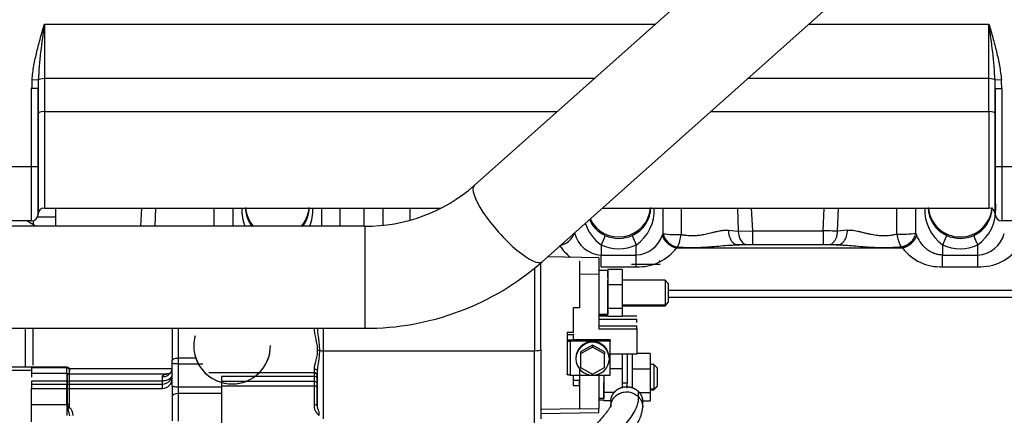
# Model space of a CAD drawing. Units: millimetres. Extents: x -1867 to 5036, y -205 to 7215.
# Drawn here: x 1586 to 1895, y 3973 to 4097 of the extents above; entities that cross this region are included whole.
import ezdxf

# ---------------------------------------------------------------- set-up
doc = ezdxf.new("R2010")
doc.units = ezdxf.units.MM
doc.header["$LTSCALE"] = 25
doc.layers.add('DV1_Predeterminado', color=7, linetype='Continuous')
doc.layers.add('Predeterminado', color=7, linetype='Continuous')

# ---------------------------------------------------------------- blocks, each defined once
blk = doc.blocks.new('SE')
at = {"layer": 'DV1_Predeterminado', "color": 7, "linetype": 'Continuous'}
for p, q in [((1861.21, 4162.59), (1728.91, 4044.57)), ((1750.22, 4020.69), (1882.51, 4138.71)), ((1594.21, 4095.19), (1785.66, 4095.19)), ((1594.21, 4095.19), (1594.21, 4078.09)), ((1833.73, 4095.19), (1890.21, 4095.19)), ((1890.21, 4078.09), (1890.21, 4095.19)), ((1592.27, 4077.57), (1590.32, 4077.72)), ((1766.49, 4078.09), (1594.21, 4078.09)), ((1594.21, 4078.09), (1594.21, 4067.77)), ((1890.21, 4078.09), (1814.56, 4078.09)), ((1890.21, 4067.77), (1890.21, 4078.09)), ((1894.1, 4077.72), (1892.16, 4077.57)), ((1590.21, 4050.5), (1590.21, 4075.04)), ((1592.21, 4075.04), (1590.21, 4075.04)), ((1592.21, 4075.04), (1592.21, 4050.5)), ((1592.21, 4067.08), (1592.21, 4075.04)), ((1892.21, 4075.04), (1892.21, 4067.08)), ((1892.21, 4050.5), (1892.21, 4075.04)), ((1892.21, 4075.04), (1894.21, 4075.04)), ((1894.21, 4075.04), (1894.21, 4050.5)), ((1592.21, 4035.5), (1592.21, 4067.08)), ((1594.21, 4067.77), (1754.91, 4067.77)), ((1594.21, 4067.77), (1594.21, 4037.5)), ((1802.98, 4067.77), (1890.21, 4067.77)), ((1890.21, 4067.77), (1890.21, 4037.5)), ((1892.21, 4067.08), (1892.21, 4035.5)), ((1523.21, 4050.5), (1590.21, 4050.5)), ((1590.21, 4033.5), (1590.21, 4050.5)), ((1590.21, 4050.5), (1592.21, 4050.5)), ((1592.21, 4050.5), (1592.21, 4035.5)), ((1892.21, 4035.5), (1892.21, 4050.5)), ((1892.21, 4050.5), (1894.21, 4050.5)), ((1894.21, 4050.5), (1951.21, 4050.5)), ((1894.21, 4050.5), (1894.21, 4033.5)), ((1594.21, 4037.5), (1718.32, 4037.5)), ((1597.71, 4037.5), (1597.71, 4031.81)), ((1624.6, 4037.5), (1624.32, 4031.81)), ((1629.04, 4037.5), (1628.82, 4031.81)), ((1647.38, 4031.81), (1647.38, 4037.5)), ((1653.34, 4031.81), (1653.34, 4037.5)), ((1681.03, 4037.5), (1681.03, 4031.81)), ((1686.74, 4037.5), (1686.74, 4031.81)), ((1694.38, 4031.81), (1694.38, 4037.5)), ((1700.34, 4032.22), (1700.34, 4037.5)), ((1708.71, 4037.5), (1708.71, 4033.77)), ((1769.05, 4037.5), (1890.21, 4037.5)), ((1788.03, 4037.5), (1788.03, 4029.48)), ((1793.74, 4037.5), (1793.74, 4029.22)), ((1811.39, 4037.5), (1811.66, 4030.22)), ((1816.18, 4030.4), (1815.83, 4037.5)), ((1838.25, 4030.4), (1838.59, 4037.5)), ((1842.76, 4030.22), (1843.03, 4037.5)), ((1861.38, 4029.35), (1861.38, 4037.5)), ((1867.34, 4029.61), (1867.34, 4037.5)), ((1590.21, 4033.5), (1523.21, 4033.5)), ((1591.43, 4031.81), (1588.7, 4033.5)), ((1590.71, 4033.59), (1590.71, 4032.23)), ((1597.71, 4034.68), (1592.02, 4034.68)), ((1951.21, 4033.5), (1894.21, 4033.5)), ((1694.6, 4031.81), (1476.21, 4031.81)), ((1694.6, 4031.81), (1694.6, 3999.81)), ((1808.55, 4030.6), (1811.66, 4030.22)), ((1811.66, 4030.22), (1816.18, 4030.4)), ((1816.18, 4030.4), (1838.25, 4030.4)), ((1838.25, 4030.4), (1838.25, 4025.93)), ((1845.88, 4030.6), (1842.76, 4030.22)), ((1788.03, 4029.48), (1787.81, 4028.95)), ((1867.61, 4028.95), (1867.34, 4029.61)), ((1768.71, 4025.97), (1768.71, 4022.79)), ((1779.71, 4022.79), (1779.71, 4025.97)), ((1792.31, 4025.04), (1792.65, 4025.3)), ((1792.31, 4025.04), (1863.11, 4025.04)), ((1843.43, 4025.95), (1811.08, 4025.95)), ((1862.68, 4025.36), (1863.11, 4025.04)), ((1875.71, 4025.97), (1875.71, 4022.79)), ((1886.71, 4022.79), (1886.71, 4025.97)), ((1767.91, 4021.92), (1751.92, 4022.21)), ((1761.91, 4020.82), (1761.91, 4011.83)), ((1767.91, 4021.92), (1767.91, 4016.7)), ((1768.71, 4019.13), (1768.71, 4022.79)), ((1768.71, 4022.79), (1779.71, 4022.79)), ((1779.71, 4019.13), (1779.71, 4022.79)), ((1786.91, 4020.52), (1787.21, 4021.04)), ((1875.71, 4019.13), (1875.71, 4022.79)), ((1875.71, 4022.79), (1886.71, 4022.79)), ((1886.71, 4019.13), (1886.71, 4022.79)), ((1747.76, 4018.72), (1747.76, 3992.77)), ((1749.76, 3993.12), (1749.76, 4020.31)), ((1770.81, 4017.97), (1767.91, 4017.97)), ((1768.71, 4019.13), (1779.71, 4019.13)), ((1770.81, 4018.26), (1770.81, 4017.69)), ((1775.31, 4018.26), (1770.81, 4018.26)), ((1770.81, 4016), (1770.81, 4017.96)), ((1770.81, 4017.69), (1770.81, 4014.01)), ((1775.31, 4018.26), (1775.31, 4013.44)), ((1787.21, 4019.78), (1778.21, 4019.78)), ((1875.71, 4019.13), (1886.71, 4019.13)), ((1761.91, 4016.83), (1761.91, 4006.18)), ((1767.91, 4016.7), (1761.91, 4016.83)), ((1767.91, 4016.7), (1767.91, 3999.62)), ((1770.81, 4015.7), (1770.81, 4016)), ((1770.81, 4009.19), (1770.81, 4014.81)), ((1788.71, 4014.87), (1775.31, 4014.87)), ((1788.71, 4014.87), (1788.71, 4007.08)), ((1789.71, 4013.81), (1788.71, 4014.87)), ((1770.81, 4014.01), (1770.81, 4013.44)), ((1770.81, 4013.44), (1770.81, 4012.56)), ((1775.31, 4013.44), (1770.81, 4013.44)), ((1770.81, 4012.56), (1770.81, 4006.93)), ((1775.31, 4013.44), (1775.31, 4006.05)), ((1789.51, 4013.9), (1789.71, 4013.71)), ((1789.71, 4013.84), (1789.71, 4008.03)), ((1789.71, 4011.74), (2006.76, 4011.74)), ((1770.81, 4008.3), (1770.81, 4009.19)), ((1770.81, 4007.73), (1770.81, 4008.3)), ((1789.71, 4009.56), (2006.71, 4009.56)), ((1759.91, 4006.18), (1759.91, 3998.5)), ((1761.91, 4006.18), (1759.91, 4006.18)), ((1770.81, 4004.06), (1770.81, 4007.73)), ((1770.81, 4006.93), (1770.81, 4006.05)), ((1775.31, 4006.05), (1770.81, 4006.05)), ((1770.81, 4005.74), (1770.81, 4004.14)), ((1788.71, 4007.08), (1775.31, 4007.08)), ((1775.31, 4006.87), (1788.71, 4006.87)), ((1775.31, 4006.05), (1775.31, 4003.48)), ((1789.71, 4008.03), (1788.71, 4007.08)), ((1788.71, 4006.87), (1789.71, 4007.93)), ((1788.71, 4006.87), (1788.71, 4007.08)), ((1770.81, 4004.14), (1767.91, 4004.14)), ((1767.91, 4003.77), (1770.81, 4003.77)), ((1770.81, 4003.61), (1767.91, 4003.61)), ((1767.91, 4002.68), (1779.91, 4002.68)), ((1775.31, 4003.48), (1770.81, 4003.48)), ((1779.91, 4003.61), (1775.31, 4003.61)), ((1779.91, 4001.64), (1779.91, 4002.68)), ((1476.21, 3999.81), (1694.6, 3999.81)), ((1588.21, 3999.95), (1588.21, 3987.6)), ((1590.71, 3988.23), (1590.71, 3999.5)), ((1634.21, 3999.84), (1634.21, 3989.58)), ((1636.21, 3990.47), (1636.21, 3999.88)), ((1681.71, 3992.77), (1681.71, 3999.82)), ((1767.91, 4000.54), (1779.91, 4000.54)), ((1767.91, 3999.62), (1779.91, 3999.62)), ((1779.91, 3999.62), (1779.91, 4000.54)), ((1779.91, 3999.62), (1779.91, 3991.74)), ((1759.91, 3998.5), (1758.01, 3998.5)), ((1758.01, 3998.5), (1758.01, 3997.8)), ((1758.01, 3997.8), (1758.01, 3996.18)), ((1760.01, 3997.8), (1758.01, 3997.8)), ((1758.01, 3996.85), (1758.01, 3996.52)), ((1758.01, 3996.18), (1758.01, 3995.95)), ((1758.01, 3996.18), (1760.01, 3996.18)), ((1758.01, 3995.95), (1758.01, 3985.32)), ((1760.01, 3998.04), (1760.01, 3997.8)), ((1760.01, 3996.18), (1760.01, 3997.8)), ((1771.51, 3996.18), (1760.01, 3996.18)), ((1771.51, 3996.18), (1771.51, 3995.78)), ((1749.76, 3993.12), (1749.76, 3971.43)), ((1759.01, 3995.78), (1759.01, 3985.14)), ((1771.51, 3995.78), (1759.01, 3995.78)), ((1766.01, 3994.52), (1762.26, 3992.38)), ((1766.01, 3993.91), (1762.26, 3991.78)), ((1769.76, 3992.38), (1766.01, 3994.52)), ((1766.01, 3994.52), (1766.01, 3993.91)), ((1769.76, 3991.78), (1766.01, 3993.91)), ((1771.51, 3985.14), (1771.51, 3995.78)), ((1641.86, 3990.47), (1636.21, 3990.47)), ((1636.21, 3988.61), (1636.21, 3990.47)), ((1681.71, 3992.77), (1747.76, 3992.77)), ((1747.76, 3969.43), (1747.76, 3992.77)), ((1762.26, 3992.38), (1762.26, 3991.78)), ((1762.26, 3991.78), (1762.26, 3987.51)), ((1769.76, 3992.38), (1769.76, 3991.78)), ((1769.76, 3987.51), (1769.76, 3991.78)), ((1779.91, 3991.74), (1771.51, 3991.74)), ((1775.31, 3991.74), (1775.31, 3982.65)), ((1776.81, 3991.74), (1776.81, 3982.65)), ((1778.41, 3991.9), (1778.41, 3981.16)), ((1784.01, 3991.87), (1779.91, 3991.87)), ((1784.01, 3991.87), (1784.01, 3987.05)), ((1488.87, 3986.72), (1590.21, 3986.72)), ((1590.21, 3987.6), (1574.31, 3987.6)), ((1601.21, 3987.6), (1590.21, 3987.6)), ((1590.21, 3987.6), (1590.21, 3986.72)), ((1590.21, 3987.4), (1590.21, 3985.43)), ((1601.21, 3987.4), (1590.21, 3987.4)), ((1601.21, 3985.59), (1601.21, 3987.4)), ((1634.27, 3987.05), (1602.11, 3987.05)), ((1602.11, 3986.16), (1602.11, 3987.05)), ((1634.21, 3981.71), (1634.21, 3988.96)), ((1643.84, 3988.61), (1636.21, 3988.61)), ((1636.21, 3981.36), (1636.21, 3988.61)), ((1678.71, 3987.11), (1678.71, 3985.92)), ((1761.91, 3987.52), (1761.91, 3978.52)), ((1762.26, 3987.51), (1766.01, 3985.38)), ((1766.01, 3985.38), (1769.76, 3987.51)), ((1775.31, 3987.05), (1771.51, 3987.05)), ((1778.41, 3987.05), (1784.01, 3987.05)), ((1785.21, 3988.48), (1784.01, 3988.48)), ((1784.01, 3987.05), (1784.01, 3979.65)), ((1785.21, 3988.48), (1785.21, 3980.69)), ((1786.21, 3987.42), (1785.21, 3988.48)), ((1786.01, 3987.51), (1786.21, 3987.32)), ((1786.21, 3987.44), (1786.21, 3981.64)), ((1590.21, 3985.59), (1590.21, 3984.52)), ((1601.21, 3985.59), (1590.21, 3985.59)), ((1601.87, 3985.67), (1601.39, 3985.58)), ((1601.48, 3983.26), (1601.48, 3985.45)), ((1602.11, 3986), (1602.11, 3986.16)), ((1602.11, 3985.49), (1602.11, 3986)), ((1602.11, 3985.49), (1632.62, 3985.49)), ((1602.11, 3983.28), (1602.11, 3985.49)), ((1631.21, 3983.28), (1631.21, 3984.63)), ((1634.21, 3983.93), (1634.21, 3985.29)), ((1645.71, 3985.92), (1678.71, 3985.92)), ((1678.71, 3985.88), (1649.71, 3985.88)), ((1649.71, 3984.73), (1649.71, 3983.2)), ((1678.71, 3984.73), (1649.71, 3984.73)), ((1678.71, 3985.92), (1678.71, 3985.88)), ((1678.71, 3985.88), (1678.71, 3984.73)), ((1678.71, 3984.73), (1678.71, 3983.2)), ((1679.71, 3986.25), (1679.71, 3984.88)), ((1679.71, 3986.25), (1679.71, 3975.73)), ((1679.71, 3984.88), (1679.71, 3984.11)), ((1679.71, 3982.51), (1679.71, 3984.11)), ((1759.01, 3985.14), (1771.51, 3985.14)), ((1759.91, 3985.14), (1759.91, 3981.86)), ((1767.91, 3985.14), (1767.91, 3974.65)), ((1769.51, 3985.21), (1769.51, 3980.54)), ((1590.21, 3983.28), (1590.21, 3982.34)), ((1601.21, 3983.28), (1590.21, 3983.28)), ((1590.21, 3982.34), (1590.21, 3980.98)), ((1590.21, 3982.34), (1601.21, 3982.34)), ((1590.21, 3980.98), (1601.21, 3980.98)), ((1590.21, 3975.92), (1590.21, 3980.98)), ((1601.21, 3983.28), (1601.48, 3983.26)), ((1601.21, 3983.28), (1601.21, 3982.34)), ((1601.21, 3982.34), (1601.48, 3982.3)), ((1601.21, 3980.98), (1601.21, 3982.34)), ((1601.21, 3980.98), (1601.48, 3980.95)), ((1601.21, 3975.92), (1601.21, 3980.98)), ((1601.48, 3982.3), (1601.48, 3983.26)), ((1601.48, 3980.95), (1601.48, 3982.3)), ((1601.48, 3975.93), (1601.48, 3980.95)), ((1631.21, 3983.28), (1602.11, 3983.28)), ((1602.11, 3982.34), (1602.11, 3983.28)), ((1602.11, 3982.34), (1631.21, 3982.34)), ((1602.11, 3980.98), (1602.11, 3982.34)), ((1602.11, 3980.98), (1631.21, 3980.98)), ((1602.11, 3975.92), (1602.11, 3980.98)), ((1631.21, 3980.98), (1631.21, 3982.34)), ((1649.71, 3981.36), (1636.21, 3981.36)), ((1636.21, 3979.38), (1636.21, 3981.36)), ((1649.71, 3983.2), (1649.71, 3981.66)), ((1649.71, 3983.2), (1678.71, 3983.2)), ((1649.71, 3981.66), (1649.71, 3968.13)), ((1678.71, 3981.66), (1649.71, 3981.66)), ((1678.71, 3981.66), (1678.71, 3975.91)), ((1679.71, 3981.48), (1679.71, 3982.51)), ((1679.71, 3975.73), (1679.71, 3981.48)), ((1759.91, 3983.52), (1761.91, 3983.52)), ((1759.91, 3981.86), (1761.91, 3981.87)), ((1761.91, 3981.87), (1761.91, 3983.52)), ((1761.91, 3981.87), (1761.91, 3974.59)), ((1769.51, 3981.91), (1769.51, 3982.79)), ((1769.51, 3981.33), (1769.51, 3981.91)), ((1769.51, 3977.66), (1769.51, 3981.33)), ((1769.51, 3980.54), (1769.51, 3979.65)), ((1775.31, 3982.65), (1775.31, 3981.04)), ((1776.81, 3982.65), (1775.31, 3982.65)), ((1776.81, 3981.03), (1776.81, 3982.65)), ((1785.21, 3980.69), (1784.01, 3980.69)), ((1786.21, 3981.64), (1785.21, 3980.69)), ((1785.21, 3980.48), (1786.21, 3981.54)), ((1785.21, 3980.48), (1785.21, 3980.69)), ((1649.71, 3979.38), (1636.21, 3979.38)), ((1636.21, 3970.71), (1636.21, 3979.38)), ((1769.51, 3977.75), (1767.91, 3977.75)), ((1772.82, 3979.65), (1769.51, 3979.65)), ((1769.51, 3979.35), (1769.51, 3977.75)), ((1780.25, 3980.09), (1780.25, 3978.47)), ((1780.56, 3979.65), (1784.01, 3979.65)), ((1784.01, 3980.48), (1785.21, 3980.48)), ((1784.01, 3979.65), (1784.01, 3977.09)), ((1590.21, 3975.92), (1601.21, 3975.92)), ((1590.21, 3972.48), (1590.21, 3975.92)), ((1590.21, 3970.47), (1590.21, 3975.92)), ((1601.48, 3975.93), (1601.21, 3975.92)), ((1601.21, 3975.92), (1601.21, 3972.48)), ((1602.21, 3972.34), (1601.66, 3974.58)), ((1602.11, 3974.99), (1602.11, 3975.92)), ((1679.77, 3975), (1679.69, 3975.78)), ((1761.91, 3974.59), (1749.76, 3974.38)), ((1761.91, 3974.53), (1767.91, 3974.65)), ((1761.91, 3974.59), (1761.91, 3974.53)), ((1767.91, 3977.38), (1769.51, 3977.38)), ((1767.91, 3973.42), (1767.91, 3974.65)), ((1769.51, 3977.39), (1769.51, 3977.09)), ((1771.74, 3977.09), (1769.51, 3977.09)), ((1771.71, 3976.83), (1771.71, 3975.21)), ((1781.67, 3977.09), (1784.01, 3977.09)), ((1781.71, 3975.13), (1781.71, 3976.75)), ((1680.21, 3973.7), (1680.21, 3973.34)), ((1749.76, 3973.1), (1767.91, 3973.43))]:
    blk.add_line(p, q, dxfattribs=at)
for centre, radius, start, end in [((1534.65, 4139.55), 55, 270, 0), ((1778.41, 4065.93), 186.51, 170.9739, 176.4241), ((1705.58, 4065.89), 186.94, 3.5822, 9.0198), ((1694.93, 4083.44), 51.63, 269.6336, 311.1615), ((1878.13, 4038.1), 14.22, 357.7051, 6.5991), ((1594.21, 4035.5), 2, 90, 180), ((1669.63, 4036.97), 13.56, 177.6311, 202.5776), ((1666.85, 4037.76), 9.64, 180.1791, 218.5477), ((1667.21, 4038.44), 10, 185.4552, 221.9025), ((1667.21, 4038.44), 10, 318.0971, 354.5447), ((1667.59, 4037.75), 9.62, 321.4428, 359.8769), ((1664.88, 4036.92), 13.47, 337.4469, 2.569), ((1774.21, 4038.44), 10, 205.7367, 354.5447), ((1774.59, 4037.75), 9.62, 293.6077, 359.8769), ((1771.88, 4036.92), 13.47, 305.5457, 2.569), ((1883.63, 4036.97), 13.56, 177.6311, 234.2543), ((1880.85, 4037.76), 9.64, 180.1791, 246.3361), ((1881.21, 4038.44), 10, 185.4552, 353.5307), ((1881.59, 4037.75), 9.62, 293.6077, 359.8769), ((1878.88, 4036.92), 13.47, 305.5457, 2.569), ((1890.21, 4035.5), 2, 0, 90), ((1590.21, 4035.5), 2, 270, 360), ((1773.85, 4037.76), 9.64, 203.5051, 246.3361), ((1894.21, 4035.5), 2, 180, 270), ((1776.63, 4036.97), 13.56, 197.8164, 234.2543), ((-635.4, 4028.08), 2451.58, 359.94968, 0.05434), ((1829.54, 3765.86), 264.69, 87.1371, 88.1154), ((1754.74, 4031.61), 5.91, 279.1933, 341.2652), ((1769.24, 4031.95), 9.18, 194.1313, 266.7205), ((1744.85, 4037.92), 26.69, 333.388, 340.3248), ((1774.21, 4038.03), 10.03, 245.063, 294.9373), ((1803.57, 4037.92), 26.69, 199.6753, 206.6119), ((1779.24, 4031.82), 9.04, 273.0025, 341.5232), ((1793.6, 4030.99), 5.77, 195.2031, 260.5187), ((1792.5, 4064.91), 35.72, 262.8151, 271.9893), ((1781.01, 4030.63), 12.81, 335.3785, 353.6658), ((1862.84, 4064.01), 34.69, 267.5815, 277.4414), ((1872.3, 4030.71), 11.01, 187.0765, 209.0707), ((1861.78, 4031.02), 5.73, 279.0446, 345.8098), ((1851.85, 4037.92), 26.69, 333.388, 340.3248), ((1881.21, 4038.03), 10.03, 245.063, 294.9373), ((1910.57, 4037.92), 26.69, 199.6753, 206.6119), ((1886.17, 4031.96), 9.19, 273.3958, 344.7082), ((1767.91, 4033.64), 14.54, 212.7755, 232.7022), ((1774.21, 4037.79), 13.04, 245.0623, 294.9377), ((1780.45, 4033.92), 14.82, 267.1269, 323.1774), ((1874.91, 4033.8), 14.69, 216.5652, 273.1304), ((1881.21, 4037.79), 13.04, 245.0623, 294.9377), ((1887.58, 4033.56), 14.46, 266.5732, 326.6236), ((1694.94, 4083.42), 83.61, 269.7686, 311.3873), ((1653.03, 3994.38), 12.02, 180, 0), ((1653.03, 3994.38), 12.02, 195.3044, 0), ((1679.76, 3988.33), 4.57, 82.085, 90.4013), ((1766.01, 3990.38), 5.25, 0.8763, 179.1237), ((1766.01, 3990.17), 5.25, 0.9118, 179.0882), ((1681.65, 4001.92), 9.15, 262.0906, 270.3992), ((1766.01, 3990.34), 5.25, 180.9118, 359.0882), ((1601.22, 3986.41), 0.992, 0.4069, 90.4623), ((1631.9, 3987.26), 2.37, 318.2714, 8.5804), ((1601.21, 3984.59), 1, 79.6572, 89.9874), ((1601.74, 3986.44), 1.02, 255.009, 291.4162), ((1601.5, 3986.17), 0.609, 318.6429, 358.2989), ((1631.23, 3985.32), 2.98, 269.5641, 359.5591), ((1631.23, 3983.96), 2.98, 269.5686, 359.5541), ((1636, 3964.09), 21.66, 96.6571, 98.9753), ((1601.74, 3984.71), 1.48, 259.7118, 284.5608), ((1601.74, 3983.29), 1.02, 255.0368, 291.2787), ((1601.74, 3982.15), 1.23, 257.6202, 287.5949), ((1601.74, 3970.28), 5.66, 86.2225, 92.66), ((1605.93, 3975.85), 4.46, 178.999, 196.6189), ((1606.55, 3969.68), 6.92, 129.8648, 134.9116), ((1599.37, 3972.29), 3.85, 3.3239, 44.577), ((1682.84, 3975.71), 4.14, 177.3073, 230.4955), ((1683.68, 3975.63), 3.97, 178.5455, 193.9477), ((1683.68, 3975.63), 3.97, 193.9477, 209.1179), ((1801, 3973.11), 120.78, 179.7215, 180.2814)]:
    blk.add_arc(centre, radius, start, end, dxfattribs=at)
for centre, major_axis, ratio, start_param, end_param in [((1594.21, 4075.04), (0, 11.7), 0.34202, 1.338856, 1.570796), ((1594.21, 4075.04), (0, -11.01), 0.181634, 4.480448, 4.712389), ((1594.21, 4077.41), (-2, 0), 0.34202, 4.712389, 6.051245), ((1890.21, 4077.41), (2, 0), 0.34202, 0.231941, 1.570796), ((1890.21, 4075.04), (0, -11.01), 0.181634, 1.570796, 1.802737), ((1890.21, 4075.04), (0, -11.7), 0.34202, 1.570796, 1.802737), ((1594.21, 4067.08), (-2, 0), 0.34202, 4.712389, 6.283185), ((1890.21, 4067.08), (-2, 0), 0.34202, 3.141593, 4.712389), ((1739.57, 4032.63), (-10.65, 11.94), 0.252056, 0, 3.141593), ((1816.18, 4030.4), (0.9, 4.92), 0.899622, 1.771737, 2.840502), ((1653.03, 3994.38), (12.02, 0), 0.947501, 2.871592, 3.141593), ((1747.76, 3993.12), (2, 0), 0.173648, 4.712459, 6.283113), ((1678.71, 3984.88), (1, 0), 0.999872, 0.000185, 1.570817), ((1678.71, 3984.11), (1, 0), 0.616579, 0.000066, 1.570802), ((1636.21, 3978.4), (-2, 0), 0.487782, 4.712385, 6.283044)]:
    blk.add_ellipse(centre, major_axis=major_axis, ratio=ratio, start_param=start_param, end_param=end_param, dxfattribs=at)
for points, degree, knots in [([(1590.32, 4077.72), (1590.44, 4079.21), (1590.65, 4080.7), (1591.18, 4083.64), (1591.5, 4085.1), (1592.2, 4088), (1592.58, 4089.44), (1593.38, 4092.32), (1593.8, 4093.76), (1594.21, 4095.19)], 3, [0, 0, 0, 0, 0.25, 0.25, 0.5, 0.5, 0.75, 0.75, 1, 1, 1, 1]), ([(1890.21, 4095.19), (1890.42, 4094.48), (1890.63, 4093.76), (1891.04, 4092.32), (1891.24, 4091.6), (1891.84, 4089.44), (1892.22, 4087.99), (1892.93, 4085.09), (1893.25, 4083.63), (1893.77, 4080.7), (1893.98, 4079.22), (1894.1, 4077.72)], 3, [0, 0, 0, 0, 0.125, 0.125, 0.25, 0.25, 0.5, 0.5, 0.75, 0.75, 1, 1, 1, 1]), ([(1793.74, 4029.22), (1793.86, 4029.2), (1794.1, 4029.15), (1794.47, 4029.09), (1794.83, 4029.04), (1795.18, 4029), (1795.69, 4028.95), (1796.37, 4028.9), (1797.17, 4028.88), (1797.92, 4028.89), (1798.88, 4028.95), (1800.15, 4029.11), (1801.44, 4029.36), (1802.51, 4029.6), (1803.39, 4029.81), (1804.23, 4030.02), (1805.04, 4030.21), (1805.76, 4030.36), (1806.43, 4030.48), (1807.03, 4030.57), (1807.52, 4030.61), (1807.92, 4030.63), (1808.24, 4030.62), (1808.45, 4030.61), (1808.55, 4030.6)], 3, [0, 0, 0, 0, 0.023668, 0.046752, 0.069257, 0.091191, 0.112562, 0.164614, 0.215914, 0.258779, 0.302455, 0.393406, 0.495166, 0.550786, 0.606608, 0.673199, 0.725492, 0.78041, 0.829325, 0.876068, 0.919529, 0.947218, 0.974032, 1, 1, 1, 1]), ([(1808.55, 4030.6), (1808.55, 4029.95), (1808.64, 4029.31), (1808.99, 4028.13), (1809.26, 4027.6), (1809.91, 4026.74), (1810.31, 4026.4), (1811.16, 4025.98), (1811.63, 4025.89), (1812.09, 4025.93)], 3, [0, 0, 0, 0, 0.25, 0.25, 0.5, 0.5, 0.75, 0.75, 1, 1, 1, 1]), ([(1840.31, 4025.89), (1840.33, 4025.9), (1840.48, 4025.98), (1840.75, 4026.15), (1841.11, 4026.42), (1841.55, 4026.84), (1841.92, 4027.32), (1842.23, 4027.87), (1842.43, 4028.33), (1842.58, 4028.81), (1842.67, 4029.21), (1842.72, 4029.51), (1842.75, 4029.76), (1842.76, 4029.99), (1842.76, 4030.14), (1842.76, 4030.22)], 3, [0, 0, 0, 0, 0.011024, 0.103804, 0.189702, 0.283078, 0.462136, 0.538937, 0.641406, 0.749382, 0.820672, 0.869845, 0.916125, 0.959508, 1, 1, 1, 1]), ([(1842.33, 4025.93), (1842.8, 4025.89), (1843.26, 4025.98), (1844.12, 4026.4), (1844.51, 4026.74), (1845.17, 4027.6), (1845.43, 4028.13), (1845.78, 4029.31), (1845.88, 4029.95), (1845.88, 4030.6)], 3, [0, 0, 0, 0, 0.25, 0.25, 0.5, 0.5, 0.75, 0.75, 1, 1, 1, 1]), ([(1845.88, 4030.6), (1845.94, 4030.61), (1846.08, 4030.62), (1846.29, 4030.62), (1846.51, 4030.62), (1846.74, 4030.62), (1846.98, 4030.6), (1847.4, 4030.57), (1848.06, 4030.48), (1848.81, 4030.33), (1849.47, 4030.19), (1849.95, 4030.08), (1850.51, 4029.94), (1851.25, 4029.76), (1852.25, 4029.52), (1853.65, 4029.22), (1855.01, 4029), (1856.29, 4028.9), (1857.24, 4028.87), (1858.21, 4028.9), (1859.11, 4028.98), (1859.91, 4029.09), (1860.64, 4029.2), (1861.13, 4029.3), (1861.38, 4029.35)], 3, [0, 0, 0, 0, 0.01677, 0.033912, 0.051436, 0.06935, 0.087663, 0.106382, 0.165986, 0.233078, 0.266684, 0.304828, 0.33095, 0.379005, 0.453234, 0.523021, 0.642379, 0.697021, 0.750591, 0.80855, 0.868223, 0.909196, 0.953107, 1, 1, 1, 1]), ([(1875.71, 4022.79), (1875.57, 4022.79), (1875.26, 4022.79), (1874.78, 4022.84), (1874.26, 4022.92), (1873.74, 4023.05), (1873.21, 4023.21), (1872.68, 4023.42), (1872.15, 4023.67), (1871.62, 4023.97), (1871.1, 4024.32), (1870.59, 4024.72), (1870.09, 4025.17), (1869.6, 4025.67), (1869.14, 4026.23), (1868.7, 4026.84), (1868.29, 4027.51), (1867.92, 4028.21), (1867.71, 4028.7), (1867.61, 4028.95)], 3, [0, 0, 0, 0, 0.036952, 0.081845, 0.12787, 0.175268, 0.224254, 0.275026, 0.327809, 0.382809, 0.4402, 0.500128, 0.562739, 0.628294, 0.696998, 0.768869, 0.843847, 0.921959, 1, 1, 1, 1]), ([(1792.65, 4025.3), (1792.94, 4025.28), (1793.51, 4025.24), (1794.36, 4025.2), (1795.33, 4025.16), (1796.4, 4025.13), (1797.61, 4025.13), (1798.82, 4025.15), (1800.51, 4025.21), (1802.77, 4025.36), (1805.51, 4025.6), (1807.7, 4025.79), (1809.31, 4025.9), (1810.14, 4025.93), (1810.82, 4025.95), (1811.27, 4025.95), (1811.72, 4025.94), (1811.98, 4025.93), (1812.09, 4025.93)], 3, [0, 0, 0, 0, 0.043797, 0.086693, 0.128628, 0.189106, 0.24905, 0.309583, 0.371078, 0.504308, 0.651675, 0.791844, 0.845788, 0.90736, 0.925664, 0.956221, 0.981315, 1, 1, 1, 1]), ([(1842.33, 4025.93), (1842.45, 4025.93), (1842.72, 4025.94), (1843.18, 4025.95), (1843.66, 4025.95), (1844.37, 4025.93), (1845.26, 4025.89), (1846.96, 4025.77), (1849.25, 4025.57), (1852.09, 4025.32), (1854.42, 4025.19), (1856.16, 4025.14), (1857.41, 4025.13), (1858.67, 4025.15), (1859.69, 4025.18), (1860.47, 4025.22), (1861.02, 4025.25), (1861.57, 4025.28), (1862.12, 4025.32), (1862.5, 4025.35), (1862.68, 4025.36)], 3, [0, 0, 0, 0, 0.018662, 0.043586, 0.072958, 0.092981, 0.155077, 0.209591, 0.350267, 0.495613, 0.625692, 0.686289, 0.746164, 0.806329, 0.867409, 0.893062, 0.919161, 0.945693, 0.972645, 1, 1, 1, 1]), ([(1678.71, 3999.7), (1678.71, 3999.23), (1678.78, 3998.71), (1678.97, 3997.63), (1679.1, 3997.07), (1679.35, 3995.91), (1679.48, 3995.31), (1679.67, 3994.11), (1679.73, 3993.5), (1679.73, 3992.9)], 3, [0, 0, 0, 0, 0.25, 0.25, 0.5, 0.5, 0.75, 0.75, 1, 1, 1, 1]), ([(1679.74, 3999.52), (1679.74, 3999.48), (1679.75, 3999.35), (1679.77, 3999.13), (1679.79, 3998.87), (1679.84, 3998.39), (1679.93, 3997.69), (1680.06, 3996.74), (1680.18, 3995.78), (1680.28, 3994.97), (1680.33, 3994.32), (1680.36, 3993.82), (1680.39, 3993.33), (1680.39, 3993.01), (1680.39, 3992.86)], 3, [0, 0, 0, 0, 0.021787, 0.061949, 0.10282, 0.144406, 0.285655, 0.425571, 0.572861, 0.711021, 0.785377, 0.858293, 0.929816, 1, 1, 1, 1]), ([(1758.01, 3995.95), (1758.01, 3995.92), (1758.09, 3995.89), (1758.16, 3995.85), (1758.3, 3995.83), (1758.45, 3995.81), (1758.63, 3995.79), (1758.81, 3995.78), (1759.01, 3995.78)], 2, [0, 0, 0, 0.25, 0.25, 0.5, 0.5, 0.75, 0.75, 1, 1, 1]), ([(1679.73, 3992.9), (1679.73, 3992.3), (1679.67, 3991.71), (1679.48, 3990.6), (1679.35, 3990.07), (1679.1, 3989.08), (1678.97, 3988.62), (1678.78, 3987.79), (1678.71, 3987.42), (1678.71, 3987.11)], 3, [0, 0, 0, 0, 0.25, 0.25, 0.5, 0.5, 0.75, 0.75, 1, 1, 1, 1]), ([(1634.21, 3989.58), (1634.21, 3989.69), (1634.26, 3989.81), (1634.46, 3990.02), (1634.61, 3990.12), (1634.98, 3990.29), (1635.2, 3990.35), (1635.69, 3990.44), (1635.95, 3990.47), (1636.21, 3990.47)], 3, [0, 0, 0, 0, 0.25, 0.25, 0.5, 0.5, 0.75, 0.75, 1, 1, 1, 1]), ([(1680.39, 3992.86), (1680.39, 3992.7), (1680.39, 3992.38), (1680.36, 3991.9), (1680.33, 3991.43), (1680.28, 3990.81), (1680.18, 3990.05), (1680.06, 3989.19), (1679.93, 3988.37), (1679.84, 3987.78), (1679.79, 3987.39), (1679.77, 3987.18), (1679.75, 3987.01), (1679.74, 3986.92), (1679.74, 3986.89)], 3, [0, 0, 0, 0, 0.07045, 0.142228, 0.215388, 0.289977, 0.428935, 0.576443, 0.7172, 0.858735, 0.900634, 0.941761, 0.982123, 1, 1, 1, 1]), ([(1681.71, 3971.39), (1681.71, 3972.27), (1681.71, 3973.43), (1681.71, 3976.27), (1681.71, 3977.93), (1681.71, 3981.66), (1681.71, 3983.71), (1681.71, 3988.09), (1681.71, 3990.4), (1681.71, 3992.77)], 3, [0, 0, 0, 0, 0.25, 0.25, 0.5, 0.5, 0.75, 0.75, 1, 1, 1, 1]), ([(1602.12, 3987.02), (1602.1, 3987.07), (1602.02, 3987.21), (1601.82, 3987.41), (1601.52, 3987.56), (1601.27, 3987.62), (1601.16, 3987.59), (1601.15, 3987.59)], 3, [0, 0, 0, 0, 0.134157, 0.403799, 0.689589, 0.993503, 1, 1, 1, 1]), ([(1636.21, 3988.61), (1635.95, 3988.61), (1635.69, 3988.62), (1635.2, 3988.65), (1634.98, 3988.68), (1634.61, 3988.74), (1634.46, 3988.78), (1634.26, 3988.87), (1634.21, 3988.91), (1634.21, 3988.96)], 3, [0, 0, 0, 0, 0.25, 0.25, 0.5, 0.5, 0.75, 0.75, 1, 1, 1, 1]), ([(1678.71, 3987.11), (1678.71, 3987.11), (1678.71, 3987.11), (1678.71, 3987.11), (1678.84, 3987.11), (1679.1, 3987.06), (1679.44, 3986.87), (1679.66, 3986.59), (1679.71, 3986.36), (1679.71, 3986.25)], 3, [0, 0, 0, 0, 0.00003, 0.00003, 0.00003, 0.250023, 0.500015, 0.750008, 1, 1, 1, 1]), ([(1679.74, 3986.89), (1679.74, 3986.85), (1679.73, 3986.75), (1679.72, 3986.6), (1679.71, 3986.42), (1679.71, 3986.31), (1679.71, 3986.25)], 3, [0, 0, 0, 0, 0.15967, 0.44522, 0.725347, 1, 1, 1, 1]), ([(1601.21, 3985.59), (1601.21, 3985.59), (1601.21, 3985.59), (1601.21, 3985.55), (1601.21, 3985.43), (1601.21, 3985.06), (1601.21, 3984.79), (1601.21, 3984.13), (1601.21, 3983.73), (1601.21, 3983.28)], 3, [0, 0, 0, 0, 0.067376, 0.067376, 0.37825, 0.37825, 0.689125, 0.689125, 1, 1, 1, 1]), ([(1601.48, 3985.45), (1601.48, 3985.47), (1601.47, 3985.5), (1601.45, 3985.54), (1601.42, 3985.57), (1601.39, 3985.58), (1601.34, 3985.58), (1601.3, 3985.56), (1601.26, 3985.52), (1601.23, 3985.49), (1601.22, 3985.46), (1601.21, 3985.45)], 3, [0, 0, 0, 0, 0.119899, 0.246438, 0.363121, 0.49416, 0.578932, 0.744796, 0.842931, 0.928001, 1, 1, 1, 1]), ([(1631.21, 3984.63), (1631.21, 3984.66), (1631.21, 3984.71), (1631.23, 3984.79), (1631.25, 3984.86), (1631.28, 3984.93), (1631.33, 3984.99), (1631.38, 3985.05), (1631.44, 3985.11), (1631.51, 3985.16), (1631.62, 3985.23), (1631.78, 3985.31), (1632.02, 3985.38), (1632.3, 3985.44), (1632.51, 3985.47), (1632.62, 3985.49)], 3, [0, 0, 0, 0, 0.054103, 0.107715, 0.161021, 0.21421, 0.267469, 0.320987, 0.374951, 0.429541, 0.484932, 0.60755, 0.733283, 0.863646, 1, 1, 1, 1]), ([(1634.21, 3985.29), (1634.21, 3985.03), (1634.13, 3984.77), (1633.83, 3984.28), (1633.61, 3984.06), (1633.06, 3983.69), (1632.72, 3983.54), (1632, 3983.34), (1631.6, 3983.28), (1631.21, 3983.28)], 3, [0, 0, 0, 0, 0.25, 0.25, 0.5, 0.5, 0.75, 0.75, 1, 1, 1, 1]), ([(1633.68, 3985.69), (1633.61, 3985.65), (1633.27, 3985.48), (1632.9, 3985.44), (1632.62, 3985.49)], 3, [0, 0, 0, 0, 0.240923, 1, 1, 1, 1]), ([(1759.01, 3985.14), (1758.81, 3985.14), (1758.63, 3985.16), (1758.45, 3985.17), (1758.3, 3985.19), (1758.16, 3985.22), (1758.09, 3985.25), (1758.01, 3985.28), (1758.01, 3985.32)], 2, [0, 0, 0, 0.25, 0.25, 0.5, 0.5, 0.75, 0.75, 1, 1, 1]), ([(1631.21, 3982.34), (1631.21, 3982.4), (1631.21, 3982.51), (1631.21, 3982.83), (1631.21, 3983.04), (1631.21, 3983.28)], 3, [0, 0, 0, 0, 0.5, 0.5, 1, 1, 1, 1]), ([(1636.21, 3981.36), (1635.95, 3981.36), (1635.69, 3981.37), (1635.2, 3981.41), (1634.98, 3981.43), (1634.61, 3981.5), (1634.46, 3981.53), (1634.26, 3981.62), (1634.21, 3981.66), (1634.21, 3981.71)], 3, [0, 0, 0, 0, 0.25, 0.25, 0.5, 0.5, 0.75, 0.75, 1, 1, 1, 1]), ([(1634.21, 3981.71), (1634.21, 3981.15), (1634.21, 3980.57), (1634.21, 3979.44), (1634.21, 3978.9), (1634.21, 3978.4)], 3, [0, 0, 0, 0, 0.5, 0.5, 1, 1, 1, 1]), ([(1678.71, 3983.2), (1678.97, 3983.2), (1679.23, 3983.13), (1679.6, 3982.87), (1679.71, 3982.7), (1679.71, 3982.51)], 3, [0, 0, 0, 0, 0.5, 0.5, 1, 1, 1, 1]), ([(1771.71, 3976.83), (1771.71, 3976.83), (1771.71, 3976.84), (1771.72, 3977.32), (1771.82, 3977.8), (1771.93, 3978.27), (1772.13, 3978.7), (1772.5, 3979.51), (1773.18, 3980.15), (1773.86, 3980.79), (1774.73, 3981.13), (1775.19, 3981.31), (1775.69, 3981.41), (1776.21, 3981.5), (1776.72, 3981.5), (1777.23, 3981.5), (1777.74, 3981.39), (1778.24, 3981.29), (1778.7, 3981.09), (1779.14, 3980.91), (1779.55, 3980.64), (1779.93, 3980.4), (1780.25, 3980.09)], 2, [0, 0, 0, 0.0003895, 0.0003895, 0.0836903, 0.0836903, 0.1669912, 0.1669912, 0.333593, 0.333593, 0.5001947, 0.5001947, 0.5834956, 0.5834956, 0.6667965, 0.6667965, 0.7500974, 0.7500974, 0.8333982, 0.8333982, 0.9166991, 0.9166991, 1, 1, 1]), ([(1634.21, 3978.4), (1634.21, 3977.24), (1634.21, 3975.99), (1634.21, 3973.41), (1634.21, 3972.08), (1634.21, 3970.75)], 3, [0, 0, 0, 0, 0.5, 0.5, 1, 1, 1, 1]), ([(1780.25, 3978.47), (1780.32, 3978.16), (1780.37, 3977.49), (1780.15, 3976.14), (1779.51, 3974.48), (1778.37, 3972.48), (1776.81, 3970.38), (1775.28, 3968.66), (1773.93, 3967.34), (1772.9, 3966.42), (1771.86, 3965.56), (1771.16, 3965.04), (1770.81, 3964.78)], 3, [0, 0, 0, 0, 0.104836, 0.209671, 0.343506, 0.477341, 0.609855, 0.742369, 0.806777, 0.871184, 0.935592, 1, 1, 1, 1]), ([(1771.72, 3975.04), (1771.7, 3975.41), (1771.79, 3976.46), (1772.56, 3978.09), (1774.12, 3979.36), (1775.97, 3979.94), (1777.59, 3979.87), (1779.09, 3979.38), (1779.82, 3978.8), (1780.25, 3978.47)], 3, [0, 0, 0, 0, 0.096793, 0.281111, 0.461539, 0.6051, 0.762292, 0.861814, 1, 1, 1, 1]), ([(1780.25, 3980.09), (1780.57, 3979.78), (1780.83, 3979.42), (1781.11, 3979.04), (1781.3, 3978.62), (1781.5, 3978.18), (1781.6, 3977.71), (1781.71, 3977.23), (1781.71, 3976.75)], 2, [0, 0, 0, 0.250293, 0.250293, 0.500585, 0.500585, 0.750878, 0.750878, 1, 1, 1]), ([(1780.25, 3978.47), (1780.41, 3978.3), (1780.72, 3977.98), (1781.06, 3977.47), (1781.32, 3976.99), (1781.48, 3976.55), (1781.66, 3975.92), (1781.71, 3975.42), (1781.71, 3975.05)], 3, [0, 0, 0, 0, 0.179122, 0.339677, 0.481652, 0.605055, 0.709871, 1, 1, 1, 1]), ([(1771.68, 3975.31), (1771.68, 3975.31), (1771.65, 3975.33), (1771.54, 3975.16), (1771.14, 3974.53), (1770.52, 3973.64), (1769.72, 3972.61), (1768.84, 3971.59), (1767.94, 3970.62), (1767.39, 3970.08), (1767.09, 3969.79)], 3, [0, 0, 0, 0, 0.0032431, 0.1617486, 0.3201634, 0.475834, 0.6240379, 0.7630844, 0.8888939, 1, 1, 1, 1]), ([(1773.73, 3962.31), (1774.96, 3963.53), (1777.03, 3965.62), (1779.67, 3969.16), (1781.35, 3972.36), (1781.59, 3974.11), (1781.71, 3975.06)], 3, [0, 0, 0, 0, 0.270904, 0.534563, 0.780423, 1, 1, 1, 1])]:
    blk.add_open_spline(points, degree=degree, knots=knots, dxfattribs=at)
for points, weights in [([(1787.81, 4028.95), (1788.42, 4027), (1790.16, 4025.5), (1792.31, 4025.04)], [1.09946269311, 0.95924403175, 0.967281508285, 1.12357512272]), ([(1863.11, 4025.04), (1865.26, 4025.5), (1867, 4027), (1867.61, 4028.95)], [1.12709353075, 0.968561872026, 0.958340005327, 1.09642793066])]:
    blk.add_rational_spline(points, weights, degree=3, dxfattribs=at)
for points, degree in [([(1678.71, 3999.7), (1678.91, 3999.7), (1679.1, 3999.74), (1679.26, 3999.8)], 3), ([(1631.21, 3984.63), (1631.6, 3984.63), (1632.39, 3984.77), (1633.39, 3985.35), (1634.06, 3986.21), (1634.21, 3986.88), (1634.21, 3987.22)], 3), ([(1634.21, 3988.96), (1634.21, 3989.28), (1634.21, 3989.58)], 2), ([(1678.71, 3983.2), (1678.71, 3982.78), (1678.71, 3982.23), (1678.71, 3981.66)], 3), ([(1679.71, 3981.48), (1679.71, 3981.51), (1679.62, 3981.57), (1679.24, 3981.64), (1678.89, 3981.66), (1678.71, 3981.66)], 3), ([(1678.71, 3975.91), (1678.89, 3975.91), (1679.24, 3975.89), (1679.62, 3975.82), (1679.71, 3975.76), (1679.71, 3975.73)], 3)]:
    blk.add_open_spline(points, degree=degree, dxfattribs=at)

msp = doc.modelspace()

# ---------------------------------------------------------------- block references
at = {"layer": 'Predeterminado'}
msp.add_blockref('SE', (0, 0), dxfattribs=at)

doc.saveas('drawing.dxf')
